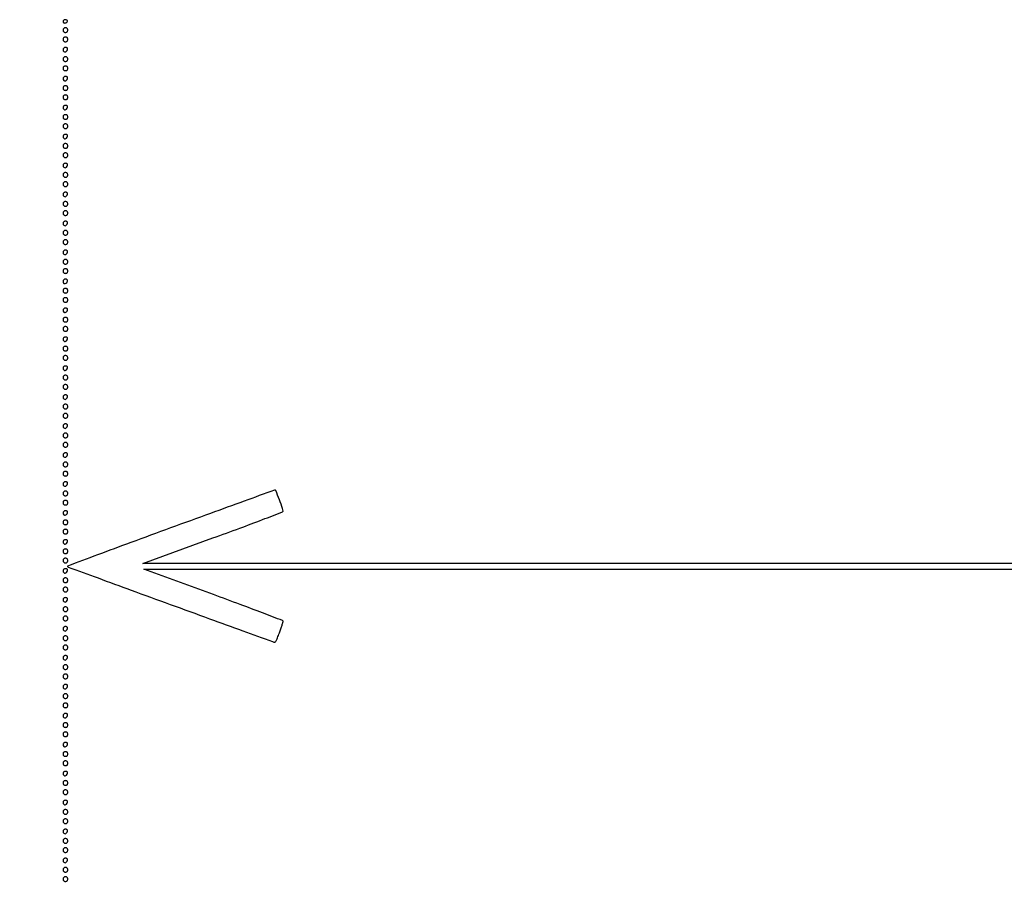
# Model space of a CAD drawing. Extents: x 502 to 25399, y 2335 to 11055.
# Drawn here: x 2206 to 3057, y 10308 to 11055 of the extents above; entities that cross this region are included whole.
import ezdxf

# ---------------------------------------------------------------- set-up
doc = ezdxf.new("R2010")
doc.units = 0

msp = doc.modelspace()

# ---------------------------------------------------------------- linework, layer by layer
for points in [[(18416.5, 10585.249907, -0.000007), (15971.079214, 10585.171935, -0.000004), (13045.753359, 10585.146744, -0.000004), (10121.156115, 10585.17193, -0.000007), (7678.171011, 10585.249907), (2312.842021, 10585.5), (2373.416198, 10607.5, 0.001566), (2396.642329, 10616.017981, 0.002588), (2416.198124, 10623.374816, 0.000288), (2433.562214, 10630.0214, 0.309462), (2433.995187, 10630.648311, 0.087438), (2433.606426, 10632.909786, 0.003761), (2430.812673, 10640.511438, 0.00152), (2427.76626, 10648.537717, 0.338056), (2427.116508, 10648.938777, 0.062293), (2426.62646, 10648.827438, 0.00001), (2400.332175, 10639.29321, 0.000249), (2371.238744, 10628.726961, 0.000151), (2336.801534, 10616.188777, 0.000836), (2302.455228, 10603.606857, 0.001404), (2273.657167, 10592.910787, 0.000089), (2247.881315, 10583.249491, 0.556655), (2247.801534, 10582.847944, 0.099806), (2248.45002, 10582.448482, 0.000039), (2274.144826, 10572.979848, 0.000615), (2302.70911, 10562.496209, 0.000374), (2336.5, 10550.170079, -0.000037), (2370.35282, 10537.847211, -0.00006), (2399.118831, 10527.369715, -0.000007), (2424.808119, 10518.008994, -0.005275), (2426.09602, 10517.524234, 0.271956), (2427.04945, 10517.67861, 0.088736), (2428.006664, 10518.810003, 0.038299), (2429.150014, 10521.185238, 0.007135), (2430.84602, 10525.721362, 0.003529), (2432.054389, 10529.176124, 0.005047), (2433.073518, 10532.25849, 0.002841), (2433.891292, 10534.86934, 0.074603), (2434, 10535.593865, 0.310718), (2433.603016, 10536.171007, 0.000247), (2416.321556, 10542.779784, 0.002398), (2396.893574, 10550.091873, 0.00145), (2373.818063, 10558.574602), (2313.636125, 10580.5), (7680.068063, 10580.750093, -0.000007), (10123.352228, 10580.828069, -0.000004), (13047.887013, 10580.853256, -0.000004), (15972.87028, 10580.828066, -0.000007), (18417.653684, 10580.750093)], [(1003.594049, 3269.358103, -0.000002), (1003.335657, 2556.657836, -0.816559)], [(1003.872987, 6206.5, -0.000013), (1003.805409, 4276.611232, -0.000075)], [(1008.171697, 5210.864236, -0.000013), (1008.146489, 6206.011214, -0.000013), (1008.171697, 7201.161819, -0.000022), (1008.249727, 8032.75)], [(1039.020529, 9836.112066, 0.000003), (1006.909828, 9924.181452, 0.106584)]]:
    msp.add_lwpolyline(points, format="xyb")
for points in [[(2244, 11053.426676, 0.099154), (2244.121465, 11052.820192, 0.133817), (2244.46353, 11052.380696, 0.126354), (2244.99829, 11052.159635, 0.083236), (2245.667134, 11052.176676, 0.100818), (2247.099763, 11052.769787, 0.210781), (2247.729914, 11053.770795, 0.297834), (2247.327282, 11054.642779, 0.14074), (2246.083333, 11055, 0.066422), (2245.248452, 11054.888599, 0.09567), (2244.58104, 11054.561201, 0.111791), (2244.15323, 11054.054646, 0.12024)], [(2244, 11046, 0.072254), (2244.126841, 11045.126841, 0.124864), (2244.5, 11044.5, 0.124864), (2245.126841, 11044.126841, 0.072254), (2246, 11044, 0.072254), (2246.873159, 11044.126841, 0.124864), (2247.5, 11044.5, 0.124864), (2247.873159, 11045.126841, 0.072254), (2248, 11046, 0.072254), (2247.873159, 11046.873159, 0.124864), (2247.5, 11047.5, 0.124864), (2246.873159, 11047.873159, 0.072254), (2246, 11048, 0.072254), (2245.126841, 11047.873159, 0.124864), (2244.5, 11047.5, 0.124864), (2244.126841, 11046.873159, 0.072254)], [(2244, 11038, 0.072254), (2244.126841, 11037.126841, 0.124864), (2244.5, 11036.5, 0.124864), (2245.126841, 11036.126841, 0.072254), (2246, 11036, 0.072254), (2246.873159, 11036.126841, 0.124864), (2247.5, 11036.5, 0.124864), (2247.873159, 11037.126841, 0.072254), (2248, 11038, 0.072254), (2247.873159, 11038.873159, 0.124864), (2247.5, 11039.5, 0.124864), (2246.873159, 11039.873159, 0.072254), (2246, 11040, 0.072254), (2245.126841, 11039.873159, 0.124864), (2244.5, 11039.5, 0.124864), (2244.126841, 11038.873159, 0.072254)], [(2244, 11028.926676, 0.188778), (2244.511028, 11027.621394, 0.232055), (2245.717666, 11027.155562, 0.183129), (2247.06416, 11027.805748, 0.143076), (2247.811841, 11029.261484, 0.081073), (2247.83397, 11030.038825, 0.164476), (2247.565907, 11030.580742, 0.142094), (2246.988401, 11030.898563, 0.055256), (2246.073324, 11031, 0.067185), (2245.143857, 11030.874542, 0.12999), (2244.5, 11030.5, 0.12999), (2244.125458, 11029.856143, 0.067185)], [(2244, 11021, 0.072254), (2244.126841, 11020.126841, 0.124864), (2244.5, 11019.5, 0.124864), (2245.126841, 11019.126841, 0.072254), (2246, 11019, 0.072254), (2246.873159, 11019.126841, 0.124864), (2247.5, 11019.5, 0.124864), (2247.873159, 11020.126841, 0.072254), (2248, 11021, 0.072254), (2247.873159, 11021.873159, 0.124864), (2247.5, 11022.5, 0.124864), (2246.873159, 11022.873159, 0.072254), (2246, 11023, 0.072254), (2245.126841, 11022.873159, 0.124864), (2244.5, 11022.5, 0.124864), (2244.126841, 11021.873159, 0.072254)], [(2244, 11013, 0.072254), (2244.126841, 11012.126841, 0.124864), (2244.5, 11011.5, 0.124864), (2245.126841, 11011.126841, 0.072254), (2246, 11011, 0.072254), (2246.873159, 11011.126841, 0.124864), (2247.5, 11011.5, 0.124864), (2247.873159, 11012.126841, 0.072254), (2248, 11013, 0.072254), (2247.873159, 11013.873159, 0.124864), (2247.5, 11014.5, 0.124864), (2246.873159, 11014.873159, 0.072254), (2246, 11015, 0.072254), (2245.126841, 11014.873159, 0.124864), (2244.5, 11014.5, 0.124864), (2244.126841, 11013.873159, 0.072254)], [(2244, 11003.926676, 0.188778), (2244.511028, 11002.621394, 0.232055), (2245.717666, 11002.155562, 0.183129), (2247.06416, 11002.805748, 0.143076), (2247.811841, 11004.261484, 0.081073), (2247.83397, 11005.038825, 0.164476), (2247.565907, 11005.580742, 0.142094), (2246.988401, 11005.898563, 0.055256), (2246.073324, 11006, 0.067185), (2245.143857, 11005.874542, 0.12999), (2244.5, 11005.5, 0.12999), (2244.125458, 11004.856143, 0.067185)], [(2244, 10996, 0.072254), (2244.126841, 10995.126841, 0.124864), (2244.5, 10994.5, 0.124864), (2245.126841, 10994.126841, 0.072254), (2246, 10994, 0.072254), (2246.873159, 10994.126841, 0.124864), (2247.5, 10994.5, 0.124864), (2247.873159, 10995.126841, 0.072254), (2248, 10996, 0.072254), (2247.873159, 10996.873159, 0.124864), (2247.5, 10997.5, 0.124864), (2246.873159, 10997.873159, 0.072254), (2246, 10998, 0.072254), (2245.126841, 10997.873159, 0.124864), (2244.5, 10997.5, 0.124864), (2244.126841, 10996.873159, 0.072254)], [(2244, 10988, 0.072254), (2244.126841, 10987.126841, 0.124864), (2244.5, 10986.5, 0.124864), (2245.126841, 10986.126841, 0.072254), (2246, 10986, 0.072254), (2246.873159, 10986.126841, 0.124864), (2247.5, 10986.5, 0.124864), (2247.873159, 10987.126841, 0.072254), (2248, 10988, 0.072254), (2247.873159, 10988.873159, 0.124864), (2247.5, 10989.5, 0.124864), (2246.873159, 10989.873159, 0.072254), (2246, 10990, 0.072254), (2245.126841, 10989.873159, 0.124864), (2244.5, 10989.5, 0.124864), (2244.126841, 10988.873159, 0.072254)], [(2244, 10978.926676, 0.188778), (2244.511028, 10977.621394, 0.232055), (2245.717666, 10977.155562, 0.183129), (2247.06416, 10977.805748, 0.143076), (2247.811841, 10979.261484, 0.081073), (2247.83397, 10980.038825, 0.164476), (2247.565907, 10980.580742, 0.142094), (2246.988401, 10980.898563, 0.055256), (2246.073324, 10981, 0.067185), (2245.143857, 10980.874542, 0.12999), (2244.5, 10980.5, 0.12999), (2244.125458, 10979.856143, 0.067185)], [(2244, 10971, 0.072254), (2244.126841, 10970.126841, 0.124864), (2244.5, 10969.5, 0.124864), (2245.126841, 10969.126841, 0.072254), (2246, 10969, 0.072254), (2246.873159, 10969.126841, 0.124864), (2247.5, 10969.5, 0.124864), (2247.873159, 10970.126841, 0.072254), (2248, 10971, 0.072254), (2247.873159, 10971.873159, 0.124864), (2247.5, 10972.5, 0.124864), (2246.873159, 10972.873159, 0.072254), (2246, 10973, 0.072254), (2245.126841, 10972.873159, 0.124864), (2244.5, 10972.5, 0.124864), (2244.126841, 10971.873159, 0.072254)], [(2244, 10963, 0.072254), (2244.126841, 10962.126841, 0.124864), (2244.5, 10961.5, 0.124864), (2245.126841, 10961.126841, 0.072254), (2246, 10961, 0.072254), (2246.873159, 10961.126841, 0.124864), (2247.5, 10961.5, 0.124864), (2247.873159, 10962.126841, 0.072254), (2248, 10963, 0.072254), (2247.873159, 10963.873159, 0.124864), (2247.5, 10964.5, 0.124864), (2246.873159, 10964.873159, 0.072254), (2246, 10965, 0.072254), (2245.126841, 10964.873159, 0.124864), (2244.5, 10964.5, 0.124864), (2244.126841, 10963.873159, 0.072254)], [(2244, 10953.926676, 0.188778), (2244.511028, 10952.621394, 0.232055), (2245.717666, 10952.155562, 0.183129), (2247.06416, 10952.805748, 0.143076), (2247.811841, 10954.261484, 0.081073), (2247.83397, 10955.038825, 0.164476), (2247.565907, 10955.580742, 0.142094), (2246.988401, 10955.898563, 0.055256), (2246.073324, 10956, 0.067185), (2245.143857, 10955.874542, 0.12999), (2244.5, 10955.5, 0.12999), (2244.125458, 10954.856143, 0.067185)], [(2244, 10946, 0.072254), (2244.126841, 10945.126841, 0.124864), (2244.5, 10944.5, 0.124864), (2245.126841, 10944.126841, 0.072254), (2246, 10944, 0.072254), (2246.873159, 10944.126841, 0.124864), (2247.5, 10944.5, 0.124864), (2247.873159, 10945.126841, 0.072254), (2248, 10946, 0.072254), (2247.873159, 10946.873159, 0.124864), (2247.5, 10947.5, 0.124864), (2246.873159, 10947.873159, 0.072254), (2246, 10948, 0.072254), (2245.126841, 10947.873159, 0.124864), (2244.5, 10947.5, 0.124864), (2244.126841, 10946.873159, 0.072254)], [(2244, 10938, 0.072254), (2244.126841, 10937.126841, 0.124864), (2244.5, 10936.5, 0.124864), (2245.126841, 10936.126841, 0.072254), (2246, 10936, 0.072254), (2246.873159, 10936.126841, 0.124864), (2247.5, 10936.5, 0.124864), (2247.873159, 10937.126841, 0.072254), (2248, 10938, 0.072254), (2247.873159, 10938.873159, 0.124864), (2247.5, 10939.5, 0.124864), (2246.873159, 10939.873159, 0.072254), (2246, 10940, 0.072254), (2245.126841, 10939.873159, 0.124864), (2244.5, 10939.5, 0.124864), (2244.126841, 10938.873159, 0.072254)], [(2244, 10928.926676, 0.188778), (2244.511028, 10927.621394, 0.232055), (2245.717666, 10927.155562, 0.183129), (2247.06416, 10927.805748, 0.143076), (2247.811841, 10929.261484, 0.081073), (2247.83397, 10930.038825, 0.164476), (2247.565907, 10930.580742, 0.142094), (2246.988401, 10930.898563, 0.055256), (2246.073324, 10931, 0.067185), (2245.143857, 10930.874542, 0.12999), (2244.5, 10930.5, 0.12999), (2244.125458, 10929.856143, 0.067185)], [(2244, 10921, 0.072254), (2244.126841, 10920.126841, 0.124864), (2244.5, 10919.5, 0.124864), (2245.126841, 10919.126841, 0.072254), (2246, 10919, 0.072254), (2246.873159, 10919.126841, 0.124864), (2247.5, 10919.5, 0.124864), (2247.873159, 10920.126841, 0.072254), (2248, 10921, 0.072254), (2247.873159, 10921.873159, 0.124864), (2247.5, 10922.5, 0.124864), (2246.873159, 10922.873159, 0.072254), (2246, 10923, 0.072254), (2245.126841, 10922.873159, 0.124864), (2244.5, 10922.5, 0.124864), (2244.126841, 10921.873159, 0.072254)], [(2244, 10913, 0.072254), (2244.126841, 10912.126841, 0.124864), (2244.5, 10911.5, 0.124864), (2245.126841, 10911.126841, 0.072254), (2246, 10911, 0.072254), (2246.873159, 10911.126841, 0.124864), (2247.5, 10911.5, 0.124864), (2247.873159, 10912.126841, 0.072254), (2248, 10913, 0.072254), (2247.873159, 10913.873159, 0.124864), (2247.5, 10914.5, 0.124864), (2246.873159, 10914.873159, 0.072254), (2246, 10915, 0.072254), (2245.126841, 10914.873159, 0.124864), (2244.5, 10914.5, 0.124864), (2244.126841, 10913.873159, 0.072254)], [(2244, 10903.926676, 0.188778), (2244.511028, 10902.621394, 0.232055), (2245.717666, 10902.155562, 0.183129), (2247.06416, 10902.805748, 0.143076), (2247.811841, 10904.261484, 0.081073), (2247.83397, 10905.038825, 0.164476), (2247.565907, 10905.580742, 0.142094), (2246.988401, 10905.898563, 0.055256), (2246.073324, 10906, 0.067185), (2245.143857, 10905.874542, 0.12999), (2244.5, 10905.5, 0.12999), (2244.125458, 10904.856143, 0.067185)], [(2244, 10896, 0.072254), (2244.126841, 10895.126841, 0.124864), (2244.5, 10894.5, 0.124864), (2245.126841, 10894.126841, 0.072254), (2246, 10894, 0.072254), (2246.873159, 10894.126841, 0.124864), (2247.5, 10894.5, 0.124864), (2247.873159, 10895.126841, 0.072254), (2248, 10896, 0.072254), (2247.873159, 10896.873159, 0.124864), (2247.5, 10897.5, 0.124864), (2246.873159, 10897.873159, 0.072254), (2246, 10898, 0.072254), (2245.126841, 10897.873159, 0.124864), (2244.5, 10897.5, 0.124864), (2244.126841, 10896.873159, 0.072254)], [(2244, 10888, 0.072254), (2244.126841, 10887.126841, 0.124864), (2244.5, 10886.5, 0.124864), (2245.126841, 10886.126841, 0.072254), (2246, 10886, 0.072254), (2246.873159, 10886.126841, 0.124864), (2247.5, 10886.5, 0.124864), (2247.873159, 10887.126841, 0.072254), (2248, 10888, 0.072254), (2247.873159, 10888.873159, 0.124864), (2247.5, 10889.5, 0.124864), (2246.873159, 10889.873159, 0.072254), (2246, 10890, 0.072254), (2245.126841, 10889.873159, 0.124864), (2244.5, 10889.5, 0.124864), (2244.126841, 10888.873159, 0.072254)], [(2244, 10878.926676, 0.188778), (2244.511028, 10877.621394, 0.232055), (2245.717666, 10877.155562, 0.183129), (2247.06416, 10877.805748, 0.143076), (2247.811841, 10879.261484, 0.081073), (2247.83397, 10880.038825, 0.164476), (2247.565907, 10880.580742, 0.142094), (2246.988401, 10880.898563, 0.055256), (2246.073324, 10881, 0.067185), (2245.143857, 10880.874542, 0.12999), (2244.5, 10880.5, 0.12999), (2244.125458, 10879.856143, 0.067185)], [(2244, 10871, 0.072254), (2244.126841, 10870.126841, 0.124864), (2244.5, 10869.5, 0.124864), (2245.126841, 10869.126841, 0.072254), (2246, 10869, 0.072254), (2246.873159, 10869.126841, 0.124864), (2247.5, 10869.5, 0.124864), (2247.873159, 10870.126841, 0.072254), (2248, 10871, 0.072254), (2247.873159, 10871.873159, 0.124864), (2247.5, 10872.5, 0.124864), (2246.873159, 10872.873159, 0.072254), (2246, 10873, 0.072254), (2245.126841, 10872.873159, 0.124864), (2244.5, 10872.5, 0.124864), (2244.126841, 10871.873159, 0.072254)], [(2244, 10863, 0.072254), (2244.126841, 10862.126841, 0.124864), (2244.5, 10861.5, 0.124864), (2245.126841, 10861.126841, 0.072254), (2246, 10861, 0.072254), (2246.873159, 10861.126841, 0.124864), (2247.5, 10861.5, 0.124864), (2247.873159, 10862.126841, 0.072254), (2248, 10863, 0.072254), (2247.873159, 10863.873159, 0.124864), (2247.5, 10864.5, 0.124864), (2246.873159, 10864.873159, 0.072254), (2246, 10865, 0.072254), (2245.126841, 10864.873159, 0.124864), (2244.5, 10864.5, 0.124864), (2244.126841, 10863.873159, 0.072254)], [(2244, 10853.926676, 0.188778), (2244.511028, 10852.621394, 0.232055), (2245.717666, 10852.155562, 0.183129), (2247.06416, 10852.805748, 0.143076), (2247.811841, 10854.261484, 0.081073), (2247.83397, 10855.038825, 0.164476), (2247.565907, 10855.580742, 0.142094), (2246.988401, 10855.898563, 0.055256), (2246.073324, 10856, 0.067185), (2245.143857, 10855.874542, 0.12999), (2244.5, 10855.5, 0.12999), (2244.125458, 10854.856143, 0.067185)], [(2244, 10846, 0.072254), (2244.126841, 10845.126841, 0.124864), (2244.5, 10844.5, 0.124864), (2245.126841, 10844.126841, 0.072254), (2246, 10844, 0.072254), (2246.873159, 10844.126841, 0.124864), (2247.5, 10844.5, 0.124864), (2247.873159, 10845.126841, 0.072254), (2248, 10846, 0.072254), (2247.873159, 10846.873159, 0.124864), (2247.5, 10847.5, 0.124864), (2246.873159, 10847.873159, 0.072254), (2246, 10848, 0.072254), (2245.126841, 10847.873159, 0.124864), (2244.5, 10847.5, 0.124864), (2244.126841, 10846.873159, 0.072254)], [(2244, 10838, 0.072254), (2244.126841, 10837.126841, 0.124864), (2244.5, 10836.5, 0.124864), (2245.126841, 10836.126841, 0.072254), (2246, 10836, 0.072254), (2246.873159, 10836.126841, 0.124864), (2247.5, 10836.5, 0.124864), (2247.873159, 10837.126841, 0.072254), (2248, 10838, 0.072254), (2247.873159, 10838.873159, 0.124864), (2247.5, 10839.5, 0.124864), (2246.873159, 10839.873159, 0.072254), (2246, 10840, 0.072254), (2245.126841, 10839.873159, 0.124864), (2244.5, 10839.5, 0.124864), (2244.126841, 10838.873159, 0.072254)], [(2244, 10828.926676, 0.055256), (2244.101437, 10828.011599, 0.142094), (2244.419258, 10827.434093, 0.164476), (2244.961175, 10827.16603, 0.081073), (2245.738516, 10827.188159, 0.143076), (2247.194252, 10827.93584, 0.183129), (2247.844438, 10829.282334, 0.232055), (2247.378606, 10830.488972, 0.188778), (2246.073324, 10831, 0.067185), (2245.143857, 10830.874542, 0.12999), (2244.5, 10830.5, 0.12999), (2244.125458, 10829.856143, 0.067185)], [(2244, 10821, 0.072254), (2244.126841, 10820.126841, 0.124864), (2244.5, 10819.5, 0.124864), (2245.126841, 10819.126841, 0.072254), (2246, 10819, 0.072254), (2246.873159, 10819.126841, 0.124864), (2247.5, 10819.5, 0.124864), (2247.873159, 10820.126841, 0.072254), (2248, 10821, 0.072254), (2247.873159, 10821.873159, 0.124864), (2247.5, 10822.5, 0.124864), (2246.873159, 10822.873159, 0.072254), (2246, 10823, 0.072254), (2245.126841, 10822.873159, 0.124864), (2244.5, 10822.5, 0.124864), (2244.126841, 10821.873159, 0.072254)], [(2244, 10813, 0.072254), (2244.126841, 10812.126841, 0.124864), (2244.5, 10811.5, 0.124864), (2245.126841, 10811.126841, 0.072254), (2246, 10811, 0.072254), (2246.873159, 10811.126841, 0.124864), (2247.5, 10811.5, 0.124864), (2247.873159, 10812.126841, 0.072254), (2248, 10813, 0.072254), (2247.873159, 10813.873159, 0.124864), (2247.5, 10814.5, 0.124864), (2246.873159, 10814.873159, 0.072254), (2246, 10815, 0.072254), (2245.126841, 10814.873159, 0.124864), (2244.5, 10814.5, 0.124864), (2244.126841, 10813.873159, 0.072254)], [(2244, 10803.926676, 0.188778), (2244.511028, 10802.621394, 0.232055), (2245.717666, 10802.155562, 0.183129), (2247.06416, 10802.805748, 0.143076), (2247.811841, 10804.261484, 0.081073), (2247.83397, 10805.038825, 0.164476), (2247.565907, 10805.580742, 0.142094), (2246.988401, 10805.898563, 0.055256), (2246.073324, 10806, 0.067185), (2245.143857, 10805.874542, 0.12999), (2244.5, 10805.5, 0.12999), (2244.125458, 10804.856143, 0.067185)], [(2244, 10796, 0.072254), (2244.126841, 10795.126841, 0.124864), (2244.5, 10794.5, 0.124864), (2245.126841, 10794.126841, 0.072254), (2246, 10794, 0.072254), (2246.873159, 10794.126841, 0.124864), (2247.5, 10794.5, 0.124864), (2247.873159, 10795.126841, 0.072254), (2248, 10796, 0.072254), (2247.873159, 10796.873159, 0.124864), (2247.5, 10797.5, 0.124864), (2246.873159, 10797.873159, 0.072254), (2246, 10798, 0.072254), (2245.126841, 10797.873159, 0.124864), (2244.5, 10797.5, 0.124864), (2244.126841, 10796.873159, 0.072254)], [(2244, 10788, 0.072254), (2244.126841, 10787.126841, 0.124864), (2244.5, 10786.5, 0.124864), (2245.126841, 10786.126841, 0.072254), (2246, 10786, 0.072254), (2246.873159, 10786.126841, 0.124864), (2247.5, 10786.5, 0.124864), (2247.873159, 10787.126841, 0.072254), (2248, 10788, 0.072254), (2247.873159, 10788.873159, 0.124864), (2247.5, 10789.5, 0.124864), (2246.873159, 10789.873159, 0.072254), (2246, 10790, 0.072254), (2245.126841, 10789.873159, 0.124864), (2244.5, 10789.5, 0.124864), (2244.126841, 10788.873159, 0.072254)], [(2244, 10778.926676, 0.188778), (2244.511028, 10777.621394, 0.232055), (2245.717666, 10777.155562, 0.183129), (2247.06416, 10777.805748, 0.143076), (2247.811841, 10779.261484, 0.081073), (2247.83397, 10780.038825, 0.164476), (2247.565907, 10780.580742, 0.142094), (2246.988401, 10780.898563, 0.055256), (2246.073324, 10781, 0.067185), (2245.143857, 10780.874542, 0.12999), (2244.5, 10780.5, 0.12999), (2244.125458, 10779.856143, 0.067185)], [(2244, 10771, 0.072254), (2244.126841, 10770.126841, 0.124864), (2244.5, 10769.5, 0.124864), (2245.126841, 10769.126841, 0.072254), (2246, 10769, 0.072254), (2246.873159, 10769.126841, 0.124864), (2247.5, 10769.5, 0.124864), (2247.873159, 10770.126841, 0.072254), (2248, 10771, 0.072254), (2247.873159, 10771.873159, 0.124864), (2247.5, 10772.5, 0.124864), (2246.873159, 10772.873159, 0.072254), (2246, 10773, 0.072254), (2245.126841, 10772.873159, 0.124864), (2244.5, 10772.5, 0.124864), (2244.126841, 10771.873159, 0.072254)], [(2244, 10763, 0.072254), (2244.126841, 10762.126841, 0.124864), (2244.5, 10761.5, 0.124864), (2245.126841, 10761.126841, 0.072254), (2246, 10761, 0.072254), (2246.873159, 10761.126841, 0.124864), (2247.5, 10761.5, 0.124864), (2247.873159, 10762.126841, 0.072254), (2248, 10763, 0.072254), (2247.873159, 10763.873159, 0.124864), (2247.5, 10764.5, 0.124864), (2246.873159, 10764.873159, 0.072254), (2246, 10765, 0.072254), (2245.126841, 10764.873159, 0.124864), (2244.5, 10764.5, 0.124864), (2244.126841, 10763.873159, 0.072254)], [(2244, 10753.926676, 0.188778), (2244.511028, 10752.621394, 0.232055), (2245.717666, 10752.155562, 0.183129), (2247.06416, 10752.805748, 0.143076), (2247.811841, 10754.261484, 0.081073), (2247.83397, 10755.038825, 0.164476), (2247.565907, 10755.580742, 0.142094), (2246.988401, 10755.898563, 0.055256), (2246.073324, 10756, 0.067185), (2245.143857, 10755.874542, 0.12999), (2244.5, 10755.5, 0.12999), (2244.125458, 10754.856143, 0.067185)], [(2244, 10746, 0.072254), (2244.126841, 10745.126841, 0.124864), (2244.5, 10744.5, 0.124864), (2245.126841, 10744.126841, 0.072254), (2246, 10744, 0.072254), (2246.873159, 10744.126841, 0.124864), (2247.5, 10744.5, 0.124864), (2247.873159, 10745.126841, 0.072254), (2248, 10746, 0.072254), (2247.873159, 10746.873159, 0.124864), (2247.5, 10747.5, 0.124864), (2246.873159, 10747.873159, 0.072254), (2246, 10748, 0.072254), (2245.126841, 10747.873159, 0.124864), (2244.5, 10747.5, 0.124864), (2244.126841, 10746.873159, 0.072254)], [(2244, 10738, 0.072254), (2244.126841, 10737.126841, 0.124864), (2244.5, 10736.5, 0.124864), (2245.126841, 10736.126841, 0.072254), (2246, 10736, 0.072254), (2246.873159, 10736.126841, 0.124864), (2247.5, 10736.5, 0.124864), (2247.873159, 10737.126841, 0.072254), (2248, 10738, 0.072254), (2247.873159, 10738.873159, 0.124864), (2247.5, 10739.5, 0.124864), (2246.873159, 10739.873159, 0.072254), (2246, 10740, 0.072254), (2245.126841, 10739.873159, 0.124864), (2244.5, 10739.5, 0.124864), (2244.126841, 10738.873159, 0.072254)], [(2244, 10728.926676, 0.188778), (2244.511028, 10727.621394, 0.232055), (2245.717666, 10727.155562, 0.183129), (2247.06416, 10727.805748, 0.143076), (2247.811841, 10729.261484, 0.081073), (2247.83397, 10730.038825, 0.164476), (2247.565907, 10730.580742, 0.142094), (2246.988401, 10730.898563, 0.055256), (2246.073324, 10731, 0.067185), (2245.143857, 10730.874542, 0.12999), (2244.5, 10730.5, 0.12999), (2244.125458, 10729.856143, 0.067185)], [(2244, 10721, 0.072254), (2244.126841, 10720.126841, 0.124864), (2244.5, 10719.5, 0.124864), (2245.126841, 10719.126841, 0.072254), (2246, 10719, 0.072254), (2246.873159, 10719.126841, 0.124864), (2247.5, 10719.5, 0.124864), (2247.873159, 10720.126841, 0.072254), (2248, 10721, 0.072254), (2247.873159, 10721.873159, 0.124864), (2247.5, 10722.5, 0.124864), (2246.873159, 10722.873159, 0.072254), (2246, 10723, 0.072254), (2245.126841, 10722.873159, 0.124864), (2244.5, 10722.5, 0.124864), (2244.126841, 10721.873159, 0.072254)], [(2244, 10713, 0.072254), (2244.126841, 10712.126841, 0.124864), (2244.5, 10711.5, 0.124864), (2245.126841, 10711.126841, 0.072254), (2246, 10711, 0.072254), (2246.873159, 10711.126841, 0.124864), (2247.5, 10711.5, 0.124864), (2247.873159, 10712.126841, 0.072254), (2248, 10713, 0.072254), (2247.873159, 10713.873159, 0.124864), (2247.5, 10714.5, 0.124864), (2246.873159, 10714.873159, 0.072254), (2246, 10715, 0.072254), (2245.126841, 10714.873159, 0.124864), (2244.5, 10714.5, 0.124864), (2244.126841, 10713.873159, 0.072254)], [(2244, 10703.926676, 0.188778), (2244.511028, 10702.621394, 0.232055), (2245.717666, 10702.155562, 0.183129), (2247.06416, 10702.805748, 0.143076), (2247.811841, 10704.261484, 0.081073), (2247.83397, 10705.038825, 0.164476), (2247.565907, 10705.580742, 0.142094), (2246.988401, 10705.898563, 0.055256), (2246.073324, 10706, 0.067185), (2245.143857, 10705.874542, 0.12999), (2244.5, 10705.5, 0.12999), (2244.125458, 10704.856143, 0.067185)], [(2244, 10696, 0.072254), (2244.126841, 10695.126841, 0.124864), (2244.5, 10694.5, 0.124864), (2245.126841, 10694.126841, 0.072254), (2246, 10694, 0.072254), (2246.873159, 10694.126841, 0.124864), (2247.5, 10694.5, 0.124864), (2247.873159, 10695.126841, 0.072254), (2248, 10696, 0.072254), (2247.873159, 10696.873159, 0.124864), (2247.5, 10697.5, 0.124864), (2246.873159, 10697.873159, 0.072254), (2246, 10698, 0.072254), (2245.126841, 10697.873159, 0.124864), (2244.5, 10697.5, 0.124864), (2244.126841, 10696.873159, 0.072254)], [(2244, 10688, 0.072254), (2244.126841, 10687.126841, 0.124864), (2244.5, 10686.5, 0.124864), (2245.126841, 10686.126841, 0.072254), (2246, 10686, 0.072254), (2246.873159, 10686.126841, 0.124864), (2247.5, 10686.5, 0.124864), (2247.873159, 10687.126841, 0.072254), (2248, 10688, 0.072254), (2247.873159, 10688.873159, 0.124864), (2247.5, 10689.5, 0.124864), (2246.873159, 10689.873159, 0.072254), (2246, 10690, 0.072254), (2245.126841, 10689.873159, 0.124864), (2244.5, 10689.5, 0.124864), (2244.126841, 10688.873159, 0.072254)], [(2244, 10678.926676, 0.188778), (2244.511028, 10677.621394, 0.232055), (2245.717666, 10677.155562, 0.183129), (2247.06416, 10677.805748, 0.143076), (2247.811841, 10679.261484, 0.081073), (2247.83397, 10680.038825, 0.164476), (2247.565907, 10680.580742, 0.142094), (2246.988401, 10680.898563, 0.055256), (2246.073324, 10681, 0.067185), (2245.143857, 10680.874542, 0.12999), (2244.5, 10680.5, 0.12999), (2244.125458, 10679.856143, 0.067185)], [(2244, 10671, 0.072254), (2244.126841, 10670.126841, 0.124864), (2244.5, 10669.5, 0.124864), (2245.126841, 10669.126841, 0.072254), (2246, 10669, 0.072254), (2246.873159, 10669.126841, 0.124864), (2247.5, 10669.5, 0.124864), (2247.873159, 10670.126841, 0.072254), (2248, 10671, 0.072254), (2247.873159, 10671.873159, 0.124864), (2247.5, 10672.5, 0.124864), (2246.873159, 10672.873159, 0.072254), (2246, 10673, 0.072254), (2245.126841, 10672.873159, 0.124864), (2244.5, 10672.5, 0.124864), (2244.126841, 10671.873159, 0.072254)], [(2244, 10663, 0.072254), (2244.126841, 10662.126841, 0.124864), (2244.5, 10661.5, 0.124864), (2245.126841, 10661.126841, 0.072254), (2246, 10661, 0.072254), (2246.873159, 10661.126841, 0.124864), (2247.5, 10661.5, 0.124864), (2247.873159, 10662.126841, 0.072254), (2248, 10663, 0.072254), (2247.873159, 10663.873159, 0.124864), (2247.5, 10664.5, 0.124864), (2246.873159, 10664.873159, 0.072254), (2246, 10665, 0.072254), (2245.126841, 10664.873159, 0.124864), (2244.5, 10664.5, 0.124864), (2244.126841, 10663.873159, 0.072254)], [(2244, 10653.926676, 0.188778), (2244.511028, 10652.621394, 0.232055), (2245.717666, 10652.155562, 0.183129), (2247.06416, 10652.805748, 0.143076), (2247.811841, 10654.261484, 0.081073), (2247.83397, 10655.038825, 0.164476), (2247.565907, 10655.580742, 0.142094), (2246.988401, 10655.898563, 0.055256), (2246.073324, 10656, 0.067185), (2245.143857, 10655.874542, 0.12999), (2244.5, 10655.5, 0.12999), (2244.125458, 10654.856143, 0.067185)], [(2244, 10646, 0.072254), (2244.126841, 10645.126841, 0.124864), (2244.5, 10644.5, 0.124864), (2245.126841, 10644.126841, 0.072254), (2246, 10644, 0.072254), (2246.873159, 10644.126841, 0.124864), (2247.5, 10644.5, 0.124864), (2247.873159, 10645.126841, 0.072254), (2248, 10646, 0.072254), (2247.873159, 10646.873159, 0.124864), (2247.5, 10647.5, 0.124864), (2246.873159, 10647.873159, 0.072254), (2246, 10648, 0.072254), (2245.126841, 10647.873159, 0.124864), (2244.5, 10647.5, 0.124864), (2244.126841, 10646.873159, 0.072254)], [(2244, 10638, 0.072254), (2244.126841, 10637.126841, 0.124864), (2244.5, 10636.5, 0.124864), (2245.126841, 10636.126841, 0.072254), (2246, 10636, 0.072254), (2246.873159, 10636.126841, 0.124864), (2247.5, 10636.5, 0.124864), (2247.873159, 10637.126841, 0.072254), (2248, 10638, 0.072254), (2247.873159, 10638.873159, 0.124864), (2247.5, 10639.5, 0.124864), (2246.873159, 10639.873159, 0.072254), (2246, 10640, 0.072254), (2245.126841, 10639.873159, 0.124864), (2244.5, 10639.5, 0.124864), (2244.126841, 10638.873159, 0.072254)], [(2244, 10628.926676, 0.188778), (2244.511028, 10627.621394, 0.232055), (2245.717666, 10627.155562, 0.183129), (2247.06416, 10627.805748, 0.143076), (2247.811841, 10629.261484, 0.081073), (2247.83397, 10630.038825, 0.164476), (2247.565907, 10630.580742, 0.142094), (2246.988401, 10630.898563, 0.055256), (2246.073324, 10631, 0.067185), (2245.143857, 10630.874542, 0.12999), (2244.5, 10630.5, 0.12999), (2244.125458, 10629.856143, 0.067185)], [(2244, 10621, 0.072254), (2244.126841, 10620.126841, 0.124864), (2244.5, 10619.5, 0.124864), (2245.126841, 10619.126841, 0.072254), (2246, 10619, 0.072254), (2246.873159, 10619.126841, 0.124864), (2247.5, 10619.5, 0.124864), (2247.873159, 10620.126841, 0.072254), (2248, 10621, 0.072254), (2247.873159, 10621.873159, 0.124864), (2247.5, 10622.5, 0.124864), (2246.873159, 10622.873159, 0.072254), (2246, 10623, 0.072254), (2245.126841, 10622.873159, 0.124864), (2244.5, 10622.5, 0.124864), (2244.126841, 10621.873159, 0.072254)], [(2244, 10613, 0.072254), (2244.126841, 10612.126841, 0.124864), (2244.5, 10611.5, 0.124864), (2245.126841, 10611.126841, 0.072254), (2246, 10611, 0.072254), (2246.873159, 10611.126841, 0.124864), (2247.5, 10611.5, 0.124864), (2247.873159, 10612.126841, 0.072254), (2248, 10613, 0.072254), (2247.873159, 10613.873159, 0.124864), (2247.5, 10614.5, 0.124864), (2246.873159, 10614.873159, 0.072254), (2246, 10615, 0.072254), (2245.126841, 10614.873159, 0.124864), (2244.5, 10614.5, 0.124864), (2244.126841, 10613.873159, 0.072254)], [(2244, 10603.926676, 0.188778), (2244.511028, 10602.621394, 0.232055), (2245.717666, 10602.155562, 0.183129), (2247.06416, 10602.805748, 0.143076), (2247.811841, 10604.261484, 0.081073), (2247.83397, 10605.038825, 0.164476), (2247.565907, 10605.580742, 0.142094), (2246.988401, 10605.898563, 0.055256), (2246.073324, 10606, 0.067185), (2245.143857, 10605.874542, 0.12999), (2244.5, 10605.5, 0.12999), (2244.125458, 10604.856143, 0.067185)], [(2244, 10596, 0.072254), (2244.126841, 10595.126841, 0.124864), (2244.5, 10594.5, 0.124864), (2245.126841, 10594.126841, 0.072254), (2246, 10594, 0.072254), (2246.873159, 10594.126841, 0.124864), (2247.5, 10594.5, 0.124864), (2247.873159, 10595.126841, 0.072254), (2248, 10596, 0.072254), (2247.873159, 10596.873159, 0.124864), (2247.5, 10597.5, 0.124864), (2246.873159, 10597.873159, 0.072254), (2246, 10598, 0.072254), (2245.126841, 10597.873159, 0.124864), (2244.5, 10597.5, 0.124864), (2244.126841, 10596.873159, 0.072254)], [(2244, 10588, 0.072254), (2244.126841, 10587.126841, 0.124864), (2244.5, 10586.5, 0.124864), (2245.126841, 10586.126841, 0.072254), (2246, 10586, 0.072254), (2246.873159, 10586.126841, 0.124864), (2247.5, 10586.5, 0.124864), (2247.873159, 10587.126841, 0.072254), (2248, 10588, 0.072254), (2247.873159, 10588.873159, 0.124864), (2247.5, 10589.5, 0.124864), (2246.873159, 10589.873159, 0.072254), (2246, 10590, 0.072254), (2245.126841, 10589.873159, 0.124864), (2244.5, 10589.5, 0.124864), (2244.126841, 10588.873159, 0.072254)], [(2244, 10578.926676, 0.188778), (2244.511028, 10577.621394, 0.232055), (2245.717666, 10577.155562, 0.183129), (2247.06416, 10577.805748, 0.143076), (2247.811841, 10579.261484, 0.081073), (2247.83397, 10580.038825, 0.164476), (2247.565907, 10580.580742, 0.142094), (2246.988401, 10580.898563, 0.055256), (2246.073324, 10581, 0.067185), (2245.143857, 10580.874542, 0.12999), (2244.5, 10580.5, 0.12999), (2244.125458, 10579.856143, 0.067185)], [(2244, 10571, 0.072254), (2244.126841, 10570.126841, 0.124864), (2244.5, 10569.5, 0.124864), (2245.126841, 10569.126841, 0.072254), (2246, 10569, 0.072254), (2246.873159, 10569.126841, 0.124864), (2247.5, 10569.5, 0.124864), (2247.873159, 10570.126841, 0.072254), (2248, 10571, 0.072254), (2247.873159, 10571.873159, 0.124864), (2247.5, 10572.5, 0.124864), (2246.873159, 10572.873159, 0.072254), (2246, 10573, 0.072254), (2245.126841, 10572.873159, 0.124864), (2244.5, 10572.5, 0.124864), (2244.126841, 10571.873159, 0.072254)], [(2244, 10563, 0.072254), (2244.126841, 10562.126841, 0.124864), (2244.5, 10561.5, 0.124864), (2245.126841, 10561.126841, 0.072254), (2246, 10561, 0.072254), (2246.873159, 10561.126841, 0.124864), (2247.5, 10561.5, 0.124864), (2247.873159, 10562.126841, 0.072254), (2248, 10563, 0.072254), (2247.873159, 10563.873159, 0.124864), (2247.5, 10564.5, 0.124864), (2246.873159, 10564.873159, 0.072254), (2246, 10565, 0.072254), (2245.126841, 10564.873159, 0.124864), (2244.5, 10564.5, 0.124864), (2244.126841, 10563.873159, 0.072254)], [(2244, 10553.926676, 0.188778), (2244.511028, 10552.621394, 0.232055), (2245.717666, 10552.155562, 0.183129), (2247.06416, 10552.805748, 0.143076), (2247.811841, 10554.261484, 0.081073), (2247.83397, 10555.038825, 0.164476), (2247.565907, 10555.580742, 0.142094), (2246.988401, 10555.898563, 0.055256), (2246.073324, 10556, 0.067185), (2245.143857, 10555.874542, 0.12999), (2244.5, 10555.5, 0.12999), (2244.125458, 10554.856143, 0.067185)], [(2244, 10546, 0.072254), (2244.126841, 10545.126841, 0.124864), (2244.5, 10544.5, 0.124864), (2245.126841, 10544.126841, 0.072254), (2246, 10544, 0.072254), (2246.873159, 10544.126841, 0.124864), (2247.5, 10544.5, 0.124864), (2247.873159, 10545.126841, 0.072254), (2248, 10546, 0.072254), (2247.873159, 10546.873159, 0.124864), (2247.5, 10547.5, 0.124864), (2246.873159, 10547.873159, 0.072254), (2246, 10548, 0.072254), (2245.126841, 10547.873159, 0.124864), (2244.5, 10547.5, 0.124864), (2244.126841, 10546.873159, 0.072254)], [(2244, 10538, 0.072254), (2244.126841, 10537.126841, 0.124864), (2244.5, 10536.5, 0.124864), (2245.126841, 10536.126841, 0.072254), (2246, 10536, 0.072254), (2246.873159, 10536.126841, 0.124864), (2247.5, 10536.5, 0.124864), (2247.873159, 10537.126841, 0.072254), (2248, 10538, 0.072254), (2247.873159, 10538.873159, 0.124864), (2247.5, 10539.5, 0.124864), (2246.873159, 10539.873159, 0.072254), (2246, 10540, 0.072254), (2245.126841, 10539.873159, 0.124864), (2244.5, 10539.5, 0.124864), (2244.126841, 10538.873159, 0.072254)], [(2244, 10528.926676, 0.188778), (2244.511028, 10527.621394, 0.232055), (2245.717666, 10527.155562, 0.183129), (2247.06416, 10527.805748, 0.143076), (2247.811841, 10529.261484, 0.081073), (2247.83397, 10530.038825, 0.164476), (2247.565907, 10530.580742, 0.142094), (2246.988401, 10530.898563, 0.055256), (2246.073324, 10531, 0.067185), (2245.143857, 10530.874542, 0.12999), (2244.5, 10530.5, 0.12999), (2244.125458, 10529.856143, 0.067185)], [(2244, 10521, 0.072254), (2244.126841, 10520.126841, 0.124864), (2244.5, 10519.5, 0.124864), (2245.126841, 10519.126841, 0.072254), (2246, 10519, 0.072254), (2246.873159, 10519.126841, 0.124864), (2247.5, 10519.5, 0.124864), (2247.873159, 10520.126841, 0.072254), (2248, 10521, 0.072254), (2247.873159, 10521.873159, 0.124864), (2247.5, 10522.5, 0.124864), (2246.873159, 10522.873159, 0.072254), (2246, 10523, 0.072254), (2245.126841, 10522.873159, 0.124864), (2244.5, 10522.5, 0.124864), (2244.126841, 10521.873159, 0.072254)], [(2244, 10513, 0.072254), (2244.126841, 10512.126841, 0.124864), (2244.5, 10511.5, 0.124864), (2245.126841, 10511.126841, 0.072254), (2246, 10511, 0.072254), (2246.873159, 10511.126841, 0.124864), (2247.5, 10511.5, 0.124864), (2247.873159, 10512.126841, 0.072254), (2248, 10513, 0.072254), (2247.873159, 10513.873159, 0.124864), (2247.5, 10514.5, 0.124864), (2246.873159, 10514.873159, 0.072254), (2246, 10515, 0.072254), (2245.126841, 10514.873159, 0.124864), (2244.5, 10514.5, 0.124864), (2244.126841, 10513.873159, 0.072254)], [(2244, 10503.926676, 0.188778), (2244.511028, 10502.621394, 0.232055), (2245.717666, 10502.155562, 0.183129), (2247.06416, 10502.805748, 0.143076), (2247.811841, 10504.261484, 0.081073), (2247.83397, 10505.038825, 0.164476), (2247.565907, 10505.580742, 0.142094), (2246.988401, 10505.898563, 0.055256), (2246.073324, 10506, 0.067185), (2245.143857, 10505.874542, 0.12999), (2244.5, 10505.5, 0.12999), (2244.125458, 10504.856143, 0.067185)], [(2244, 10496, 0.072254), (2244.126841, 10495.126841, 0.124864), (2244.5, 10494.5, 0.124864), (2245.126841, 10494.126841, 0.072254), (2246, 10494, 0.072254), (2246.873159, 10494.126841, 0.124864), (2247.5, 10494.5, 0.124864), (2247.873159, 10495.126841, 0.072254), (2248, 10496, 0.072254), (2247.873159, 10496.873159, 0.124864), (2247.5, 10497.5, 0.124864), (2246.873159, 10497.873159, 0.072254), (2246, 10498, 0.072254), (2245.126841, 10497.873159, 0.124864), (2244.5, 10497.5, 0.124864), (2244.126841, 10496.873159, 0.072254)], [(2244, 10488, 0.072254), (2244.126841, 10487.126841, 0.124864), (2244.5, 10486.5, 0.124864), (2245.126841, 10486.126841, 0.072254), (2246, 10486, 0.072254), (2246.873159, 10486.126841, 0.124864), (2247.5, 10486.5, 0.124864), (2247.873159, 10487.126841, 0.072254), (2248, 10488, 0.072254), (2247.873159, 10488.873159, 0.124864), (2247.5, 10489.5, 0.124864), (2246.873159, 10489.873159, 0.072254), (2246, 10490, 0.072254), (2245.126841, 10489.873159, 0.124864), (2244.5, 10489.5, 0.124864), (2244.126841, 10488.873159, 0.072254)], [(2244, 10478.926676, 0.188778), (2244.511028, 10477.621394, 0.232055), (2245.717666, 10477.155562, 0.183129), (2247.06416, 10477.805748, 0.143076), (2247.811841, 10479.261484, 0.081073), (2247.83397, 10480.038825, 0.164476), (2247.565907, 10480.580742, 0.142094), (2246.988401, 10480.898563, 0.055256), (2246.073324, 10481, 0.067185), (2245.143857, 10480.874542, 0.12999), (2244.5, 10480.5, 0.12999), (2244.125458, 10479.856143, 0.067185)], [(2244, 10471, 0.072254), (2244.126841, 10470.126841, 0.124864), (2244.5, 10469.5, 0.124864), (2245.126841, 10469.126841, 0.072254), (2246, 10469, 0.072254), (2246.873159, 10469.126841, 0.124864), (2247.5, 10469.5, 0.124864), (2247.873159, 10470.126841, 0.072254), (2248, 10471, 0.072254), (2247.873159, 10471.873159, 0.124864), (2247.5, 10472.5, 0.124864), (2246.873159, 10472.873159, 0.072254), (2246, 10473, 0.072254), (2245.126841, 10472.873159, 0.124864), (2244.5, 10472.5, 0.124864), (2244.126841, 10471.873159, 0.072254)], [(2244, 10463, 0.072254), (2244.126841, 10462.126841, 0.124864), (2244.5, 10461.5, 0.124864), (2245.126841, 10461.126841, 0.072254), (2246, 10461, 0.072254), (2246.873159, 10461.126841, 0.124864), (2247.5, 10461.5, 0.124864), (2247.873159, 10462.126841, 0.072254), (2248, 10463, 0.072254), (2247.873159, 10463.873159, 0.124864), (2247.5, 10464.5, 0.124864), (2246.873159, 10464.873159, 0.072254), (2246, 10465, 0.072254), (2245.126841, 10464.873159, 0.124864), (2244.5, 10464.5, 0.124864), (2244.126841, 10463.873159, 0.072254)], [(2244, 10453.926676, 0.188778), (2244.511028, 10452.621394, 0.232055), (2245.717666, 10452.155562, 0.183129), (2247.06416, 10452.805748, 0.143076), (2247.811841, 10454.261484, 0.081073), (2247.83397, 10455.038825, 0.164476), (2247.565907, 10455.580742, 0.142094), (2246.988401, 10455.898563, 0.055256), (2246.073324, 10456, 0.067185), (2245.143857, 10455.874542, 0.12999), (2244.5, 10455.5, 0.12999), (2244.125458, 10454.856143, 0.067185)], [(2244, 10446, 0.072254), (2244.126841, 10445.126841, 0.124864), (2244.5, 10444.5, 0.124864), (2245.126841, 10444.126841, 0.072254), (2246, 10444, 0.072254), (2246.873159, 10444.126841, 0.124864), (2247.5, 10444.5, 0.124864), (2247.873159, 10445.126841, 0.072254), (2248, 10446, 0.072254), (2247.873159, 10446.873159, 0.124864), (2247.5, 10447.5, 0.124864), (2246.873159, 10447.873159, 0.072254), (2246, 10448, 0.072254), (2245.126841, 10447.873159, 0.124864), (2244.5, 10447.5, 0.124864), (2244.126841, 10446.873159, 0.072254)], [(2244, 10438, 0.072254), (2244.126841, 10437.126841, 0.124864), (2244.5, 10436.5, 0.124864), (2245.126841, 10436.126841, 0.072254), (2246, 10436, 0.072254), (2246.873159, 10436.126841, 0.124864), (2247.5, 10436.5, 0.124864), (2247.873159, 10437.126841, 0.072254), (2248, 10438, 0.072254), (2247.873159, 10438.873159, 0.124864), (2247.5, 10439.5, 0.124864), (2246.873159, 10439.873159, 0.072254), (2246, 10440, 0.072254), (2245.126841, 10439.873159, 0.124864), (2244.5, 10439.5, 0.124864), (2244.126841, 10438.873159, 0.072254)], [(2244, 10428.926676, 0.188778), (2244.511028, 10427.621394, 0.232055), (2245.717666, 10427.155562, 0.183129), (2247.06416, 10427.805748, 0.143076), (2247.811841, 10429.261484, 0.081073), (2247.83397, 10430.038825, 0.164476), (2247.565907, 10430.580742, 0.142094), (2246.988401, 10430.898563, 0.055256), (2246.073324, 10431, 0.067185), (2245.143857, 10430.874542, 0.12999), (2244.5, 10430.5, 0.12999), (2244.125458, 10429.856143, 0.067185)], [(2244, 10421, 0.072254), (2244.126841, 10420.126841, 0.124864), (2244.5, 10419.5, 0.124864), (2245.126841, 10419.126841, 0.072254), (2246, 10419, 0.072254), (2246.873159, 10419.126841, 0.124864), (2247.5, 10419.5, 0.124864), (2247.873159, 10420.126841, 0.072254), (2248, 10421, 0.072254), (2247.873159, 10421.873159, 0.124864), (2247.5, 10422.5, 0.124864), (2246.873159, 10422.873159, 0.072254), (2246, 10423, 0.072254), (2245.126841, 10422.873159, 0.124864), (2244.5, 10422.5, 0.124864), (2244.126841, 10421.873159, 0.072254)], [(2244, 10413, 0.072254), (2244.126841, 10412.126841, 0.124864), (2244.5, 10411.5, 0.124864), (2245.126841, 10411.126841, 0.072254), (2246, 10411, 0.072254), (2246.873159, 10411.126841, 0.124864), (2247.5, 10411.5, 0.124864), (2247.873159, 10412.126841, 0.072254), (2248, 10413, 0.072254), (2247.873159, 10413.873159, 0.124864), (2247.5, 10414.5, 0.124864), (2246.873159, 10414.873159, 0.072254), (2246, 10415, 0.072254), (2245.126841, 10414.873159, 0.124864), (2244.5, 10414.5, 0.124864), (2244.126841, 10413.873159, 0.072254)], [(2244, 10403.926676, 0.188778), (2244.511028, 10402.621394, 0.232055), (2245.717666, 10402.155562, 0.183129), (2247.06416, 10402.805748, 0.143076), (2247.811841, 10404.261484, 0.081073), (2247.83397, 10405.038825, 0.164476), (2247.565907, 10405.580742, 0.142094), (2246.988401, 10405.898563, 0.055256), (2246.073324, 10406, 0.067185), (2245.143857, 10405.874542, 0.12999), (2244.5, 10405.5, 0.12999), (2244.125458, 10404.856143, 0.067185)], [(2244, 10396, 0.072254), (2244.126841, 10395.126841, 0.124864), (2244.5, 10394.5, 0.124864), (2245.126841, 10394.126841, 0.072254), (2246, 10394, 0.072254), (2246.873159, 10394.126841, 0.124864), (2247.5, 10394.5, 0.124864), (2247.873159, 10395.126841, 0.072254), (2248, 10396, 0.072254), (2247.873159, 10396.873159, 0.124864), (2247.5, 10397.5, 0.124864), (2246.873159, 10397.873159, 0.072254), (2246, 10398, 0.072254), (2245.126841, 10397.873159, 0.124864), (2244.5, 10397.5, 0.124864), (2244.126841, 10396.873159, 0.072254)], [(2244, 10388, 0.072254), (2244.126841, 10387.126841, 0.124864), (2244.5, 10386.5, 0.124864), (2245.126841, 10386.126841, 0.072254), (2246, 10386, 0.072254), (2246.873159, 10386.126841, 0.124864), (2247.5, 10386.5, 0.124864), (2247.873159, 10387.126841, 0.072254), (2248, 10388, 0.072254), (2247.873159, 10388.873159, 0.124864), (2247.5, 10389.5, 0.124864), (2246.873159, 10389.873159, 0.072254), (2246, 10390, 0.072254), (2245.126841, 10389.873159, 0.124864), (2244.5, 10389.5, 0.124864), (2244.126841, 10388.873159, 0.072254)], [(2244, 10378.926676, 0.188778), (2244.511028, 10377.621394, 0.232055), (2245.717666, 10377.155562, 0.183129), (2247.06416, 10377.805748, 0.143076), (2247.811841, 10379.261484, 0.081073), (2247.83397, 10380.038825, 0.164476), (2247.565907, 10380.580742, 0.142094), (2246.988401, 10380.898563, 0.055256), (2246.073324, 10381, 0.067185), (2245.143857, 10380.874542, 0.12999), (2244.5, 10380.5, 0.12999), (2244.125458, 10379.856143, 0.067185)], [(2244, 10371, 0.072254), (2244.126841, 10370.126841, 0.124864), (2244.5, 10369.5, 0.124864), (2245.126841, 10369.126841, 0.072254), (2246, 10369, 0.072254), (2246.873159, 10369.126841, 0.124864), (2247.5, 10369.5, 0.124864), (2247.873159, 10370.126841, 0.072254), (2248, 10371, 0.072254), (2247.873159, 10371.873159, 0.124864), (2247.5, 10372.5, 0.124864), (2246.873159, 10372.873159, 0.072254), (2246, 10373, 0.072254), (2245.126841, 10372.873159, 0.124864), (2244.5, 10372.5, 0.124864), (2244.126841, 10371.873159, 0.072254)], [(2244, 10363, 0.072254), (2244.126841, 10362.126841, 0.124864), (2244.5, 10361.5, 0.124864), (2245.126841, 10361.126841, 0.072254), (2246, 10361, 0.072254), (2246.873159, 10361.126841, 0.124864), (2247.5, 10361.5, 0.124864), (2247.873159, 10362.126841, 0.072254), (2248, 10363, 0.072254), (2247.873159, 10363.873159, 0.124864), (2247.5, 10364.5, 0.124864), (2246.873159, 10364.873159, 0.072254), (2246, 10365, 0.072254), (2245.126841, 10364.873159, 0.124864), (2244.5, 10364.5, 0.124864), (2244.126841, 10363.873159, 0.072254)], [(2244, 10353.926676, 0.188778), (2244.511028, 10352.621394, 0.232055), (2245.717666, 10352.155562, 0.183129), (2247.06416, 10352.805748, 0.143076), (2247.811841, 10354.261484, 0.081073), (2247.83397, 10355.038825, 0.164476), (2247.565907, 10355.580742, 0.142094), (2246.988401, 10355.898563, 0.055256), (2246.073324, 10356, 0.067185), (2245.143857, 10355.874542, 0.12999), (2244.5, 10355.5, 0.12999), (2244.125458, 10354.856143, 0.067185)], [(2244, 10346, 0.072254), (2244.126841, 10345.126841, 0.124864), (2244.5, 10344.5, 0.124864), (2245.126841, 10344.126841, 0.072254), (2246, 10344, 0.072254), (2246.873159, 10344.126841, 0.124864), (2247.5, 10344.5, 0.124864), (2247.873159, 10345.126841, 0.072254), (2248, 10346, 0.072254), (2247.873159, 10346.873159, 0.124864), (2247.5, 10347.5, 0.124864), (2246.873159, 10347.873159, 0.072254), (2246, 10348, 0.072254), (2245.126841, 10347.873159, 0.124864), (2244.5, 10347.5, 0.124864), (2244.126841, 10346.873159, 0.072254)], [(2244, 10338, 0.072254), (2244.126841, 10337.126841, 0.124864), (2244.5, 10336.5, 0.124864), (2245.126841, 10336.126841, 0.072254), (2246, 10336, 0.072254), (2246.873159, 10336.126841, 0.124864), (2247.5, 10336.5, 0.124864), (2247.873159, 10337.126841, 0.072254), (2248, 10338, 0.072254), (2247.873159, 10338.873159, 0.124864), (2247.5, 10339.5, 0.124864), (2246.873159, 10339.873159, 0.072254), (2246, 10340, 0.072254), (2245.126841, 10339.873159, 0.124864), (2244.5, 10339.5, 0.124864), (2244.126841, 10338.873159, 0.072254)], [(2244, 10328.926676, 0.188778), (2244.511028, 10327.621394, 0.232055), (2245.717666, 10327.155562, 0.183129), (2247.06416, 10327.805748, 0.143076), (2247.811841, 10329.261484, 0.081073), (2247.83397, 10330.038825, 0.164476), (2247.565907, 10330.580742, 0.142094), (2246.988401, 10330.898563, 0.055256), (2246.073324, 10331, 0.067185), (2245.143857, 10330.874542, 0.12999), (2244.5, 10330.5, 0.12999), (2244.125458, 10329.856143, 0.067185)], [(2244, 10321, 0.072254), (2244.126841, 10320.126841, 0.124864), (2244.5, 10319.5, 0.124864), (2245.126841, 10319.126841, 0.072254), (2246, 10319, 0.072254), (2246.873159, 10319.126841, 0.124864), (2247.5, 10319.5, 0.124864), (2247.873159, 10320.126841, 0.072254), (2248, 10321, 0.072254), (2247.873159, 10321.873159, 0.124864), (2247.5, 10322.5, 0.124864), (2246.873159, 10322.873159, 0.072254), (2246, 10323, 0.072254), (2245.126841, 10322.873159, 0.124864), (2244.5, 10322.5, 0.124864), (2244.126841, 10321.873159, 0.072254)], [(2244, 10313, 0.072254), (2244.126841, 10312.126841, 0.124864), (2244.5, 10311.5, 0.124864), (2245.126841, 10311.126841, 0.072254), (2246, 10311, 0.072254), (2246.873159, 10311.126841, 0.124864), (2247.5, 10311.5, 0.124864), (2247.873159, 10312.126841, 0.072254), (2248, 10313, 0.072254), (2247.873159, 10313.873159, 0.124864), (2247.5, 10314.5, 0.124864), (2246.873159, 10314.873159, 0.072254), (2246, 10315, 0.072254), (2245.126841, 10314.873159, 0.124864), (2244.5, 10314.5, 0.124864), (2244.126841, 10313.873159, 0.072254)]]:
    msp.add_lwpolyline(points, format="xyb", close=True)

doc.saveas('drawing.dxf')
